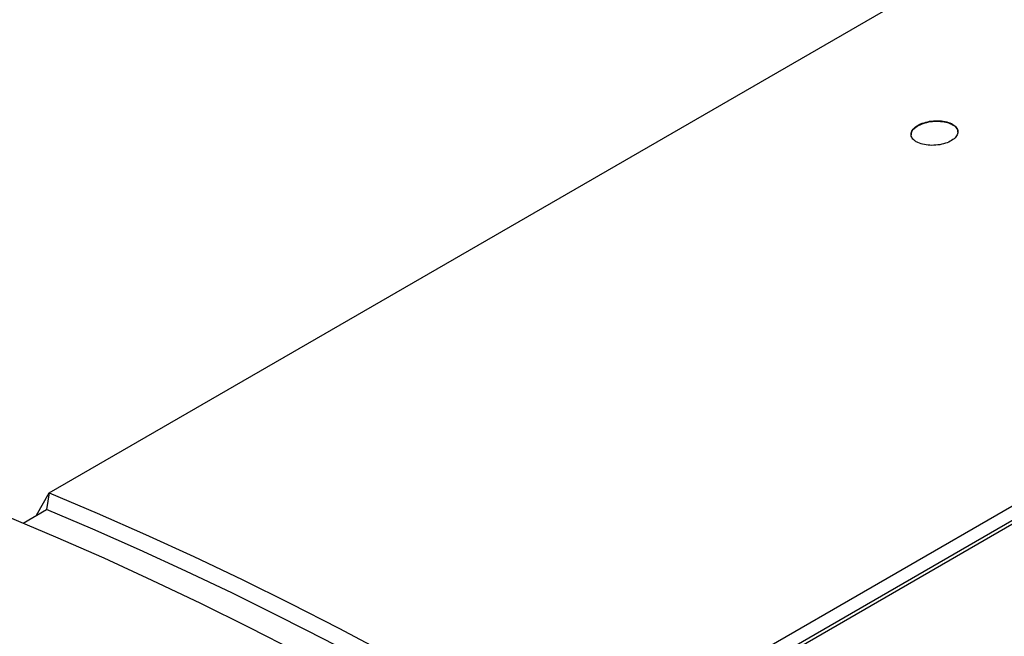
# Model space of a CAD drawing. Extents: x 8533 to 26591, y -1174 to 13496.
# Drawn here: x 22823 to 22840, y 12694 to 12705 of the extents above; entities that cross this region are included whole.
import ezdxf

# ---------------------------------------------------------------- set-up
doc = ezdxf.new("R2010")
doc.units = 0
doc.header["$LTSCALE"] = 10
doc.layers.get('0').update_dxf_attribs({"linetype": 'CONTINUOUS'})

msp = doc.modelspace()

# ---------------------------------------------------------------- linework, layer by layer
at = {"color": 7, "linetype": 'Continuous'}
for p, q in [((22954.908, 12762.646), (22813.345, 12680.923)), ((22823.273, 12696.689), (22839.183, 12705.873)), ((22831.998, 12692.007), (22848.333, 12701.436)), ((22831.996, 12691.759), (22848.613, 12701.352)), ((22823.056, 12696.306), (22823.273, 12696.689)), ((22823.273, 12696.689), (22823.225, 12696.403)), ((22822.825, 12696.172), (22823.225, 12696.403))]:
    msp.add_line(p, q, dxfattribs=at)
for points in [[(22823.273, 12696.689), (22824.094, 12696.341), (22824.917, 12695.979), (22825.741, 12695.601), (22826.567, 12695.208), (22827.393, 12694.799), (22828.22, 12694.376), (22829.048, 12693.938), (22829.877, 12693.484)], [(22829.597, 12693.316), (22828.798, 12693.751), (22827.999, 12694.172), (22827.201, 12694.579), (22826.403, 12694.973), (22825.607, 12695.352), (22824.812, 12695.716), (22824.018, 12696.067), (22823.225, 12696.403)], [(22829.17, 12693.076), (22828.341, 12693.529), (22827.513, 12693.968), (22826.686, 12694.391), (22825.86, 12694.799), (22825.034, 12695.193), (22824.21, 12695.571), (22823.387, 12695.933), (22822.566, 12696.28)]]:
    msp.add_lwpolyline(points, dxfattribs=at)
for points, knots in [([(22838.114, 12702.671), (22838.149, 12702.658), (22838.22, 12702.631), (22838.354, 12702.62), (22838.49, 12702.631), (22838.616, 12702.665), (22838.718, 12702.719), (22838.783, 12702.785), (22838.805, 12702.857), (22838.781, 12702.927), (22838.714, 12702.985), (22838.611, 12703.027), (22838.484, 12703.047), (22838.347, 12703.043), (22838.215, 12703.014), (22838.105, 12702.966), (22838.028, 12702.903), (22837.992, 12702.833), (22838.001, 12702.763), (22838.047, 12702.707), (22838.096, 12702.681), (22838.114, 12702.671)], [0, 0, 0, 0, 0.053966, 0.107935, 0.161787, 0.215427, 0.268882, 0.322249, 0.375659, 0.429225, 0.483002, 0.536965, 0.591004, 0.644963, 0.69871, 0.752212, 0.805547, 0.858888, 0.912393, 0.966145, 1, 1, 1, 1]), ([(22838.002, 12702.804), (22838.002, 12702.82), (22838.003, 12702.86), (22838.055, 12702.921), (22838.145, 12702.979), (22838.265, 12703.02), (22838.4, 12703.039), (22838.534, 12703.034), (22838.654, 12703.006), (22838.743, 12702.957), (22838.793, 12702.901), (22838.792, 12702.862), (22838.792, 12702.847)], [0, 0, 0, 0, 0.07355, 0.180878, 0.287738, 0.394367, 0.501109, 0.608258, 0.715902, 0.823897, 0.931949, 1, 1, 1, 1])]:
    msp.add_open_spline(points, degree=3, knots=knots, dxfattribs=at)

doc.saveas('drawing.dxf')
